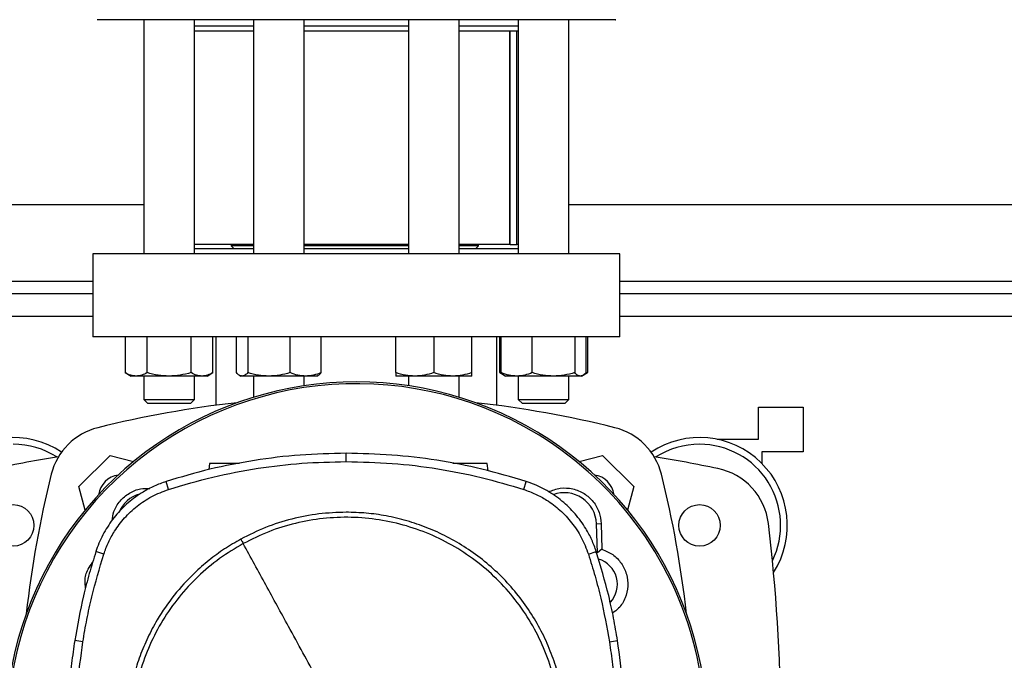
# Model space of a CAD drawing. Extents: x 0.4 to 10.6, y 0.4 to 8.1.
# Drawn here: x 6.6 to 7.1, y 6 to 6.3 of the extents above; entities that cross this region are included whole.
import ezdxf

# ---------------------------------------------------------------- set-up
doc = ezdxf.new("R2010")
doc.units = 0
doc.linetypes.add('SLD-SOLID', pattern=[0])
doc.layers.get('0').update_dxf_attribs({"linetype": 'CONTINUOUS'})
doc.styles.add('SLDTEXTSTYLE0', font='TXT', dxfattribs={"width": 0.75})
doc.dimstyles.new('SLDDIMSTYLE1', dxfattribs={"dimtxt": 0.125, "dimasz": 0.13, "dimexe": 0, "dimexo": 0.0625, "dimgap": 0.03125, "dimtad": 0, "dimtih": 1, "dimtoh": 1, "dimdec": 1, "dimlfac": 22, "dimrnd": 1e-09, "dimzin": 12, "dimtxsty": 'SLDTEXTSTYLE0', "dimsah": 1, "dimcen": 0.09, "dimazin": 3, "dimtfac": 1, "dimtdec": 1, "dimtofl": 0, "dimtmove": 0, "dimatfit": 3, "dimtolj": 1, "dimtzin": 12})

# ---------------------------------------------------------------- blocks, each defined once
blk = doc.blocks.new('_D_10')
at = {"color": 7, "linetype": 'SLD-SOLID'}
for p, q in [((6.315005124899307, 7.037527927678391), (6.315005124899307, 7.625642236681189)), ((9.248371454970352, 5.957292419530583), (9.248371454970352, 7.625642236681189)), ((6.315005124899307, 7.500642236681189), (7.518319041560445, 7.500642236681189)), ((9.248371454970352, 7.500642236681189), (7.841582940521635, 7.500642236681189))]:
    blk.add_line(p, q, dxfattribs=at)
for points in [[(6.315005124899307, 7.500642236681189), (6.445005124899307, 7.48064223668119), (6.445005124899307, 7.520642236681189)], [(9.248371454970352, 7.500642236681189), (9.118371454970351, 7.520642236681189), (9.118371454970351, 7.48064223668119)]]:
    blk.add_solid(points, dxfattribs=at)
at = {"color": 7, "linetype": 'SLD-SOLID', "insert": (7.518319041560444, 7.562556964919362), "char_height": 0.125, "attachment_point": 1, "style": 'SLDTEXTSTYLE0'}
blk.add_mtext('64.5', dxfattribs=at)

msp = doc.modelspace()

# ---------------------------------------------------------------- linework, layer by layer
at = {"color": 7, "linetype": 'SLD-SOLID'}
for p, q in [((6.643201440213982, 6.344664635996975), (6.643201440213982, 6.213356499546439)), ((6.67161071202765, 6.213356499546439), (6.67161071202765, 6.344664635996975)), ((6.704701103097962, 6.344664635996975), (6.704701103097962, 6.213356499546439)), ((6.733110161580761, 6.213356499546439), (6.733110161580761, 6.344664635996975)), ((6.791674605039312, 6.344664635996975), (6.791674605039312, 6.213356499546439)), ((6.820083663522112, 6.213356499546439), (6.820083663522112, 6.344664635996975)), ((6.853174161257858, 6.344664635996975), (6.853174161257858, 6.213356499546439)), ((6.881583219740657, 6.213356499546439), (6.881583219740657, 6.344664635996975)), ((6.704701103097962, 6.341085557342797), (6.67161071202765, 6.341085557342797)), ((6.704701103097962, 6.338244630161429), (6.67161071202765, 6.338244630161429)), ((6.791674605039312, 6.341085557342797), (6.733110161580761, 6.341085557342797)), ((6.791674605039312, 6.338244630161429), (6.733110161580761, 6.338244630161429)), ((6.853174161257858, 6.341085557342797), (6.820083663522112, 6.341085557342797)), ((6.853174161257858, 6.338244630161429), (6.820083663522112, 6.338244630161429)), ((6.848379123317212, 6.218702757786008), (6.848379123317212, 6.338244630161429)), ((6.848577734356174, 6.218702757786008), (6.848577734356174, 6.338244630161429)), ((6.852363823952277, 6.218702757786008), (6.852363823952277, 6.338244630161429)), ((6.422377964518951, 6.241094499114701), (6.643201440213982, 6.241094499114701)), ((6.881583219740657, 6.241094499114701), (7.537976063701178, 6.241094499114701)), ((6.704701103097962, 6.218702757786008), (6.67161071202765, 6.218702757786008)), ((6.704701103097962, 6.216197400061447), (6.67161071202765, 6.216197400061447)), ((6.692162794608238, 6.218702757786008), (6.692162794608238, 6.217897460422205)), ((6.692162794608238, 6.217897460422205), (6.693862828302637, 6.216197400061447)), ((6.704701103097962, 6.217897460422205), (6.692162794608238, 6.217897460422205)), ((6.791674605039312, 6.217897460422205), (6.733073042009569, 6.217897460422205)), ((6.791674605039312, 6.218702757786008), (6.733110161580761, 6.218702757786008)), ((6.791674605039312, 6.216197400061447), (6.733110161580761, 6.216197400061447)), ((6.848379123317212, 6.218702757786008), (6.820083663522112, 6.218702757786008)), ((6.830852712450473, 6.217897460422205), (6.820083663522112, 6.217897460422205)), ((6.853174161257858, 6.216197400061447), (6.820083663522112, 6.216197400061447)), ((6.829152678756073, 6.216197400061447), (6.830852712450473, 6.217897460422205)), ((6.830852712450473, 6.217897460422205), (6.830852712450473, 6.218702757786008)), ((6.848577734356174, 6.218702757786008), (6.848379123317212, 6.218702757786008)), ((6.848577734356174, 6.218702757786008), (6.852363823952277, 6.218702757786008)), ((6.853174161257858, 6.218702757786008), (6.852363823952277, 6.218702757786008)), ((6.614754622167385, 6.213356499546439), (6.614754622167385, 6.166828210378539)), ((6.910030144452689, 6.213356499546439), (6.614754622167385, 6.213356499546439)), ((6.910030144452689, 6.166828210378539), (6.910030144452689, 6.213356499546439)), ((6.614754622167385, 6.190987131292623), (6.417791564168105, 6.190987131292623)), ((7.509529138989146, 6.190987131292623), (6.910030144452689, 6.190987131292623)), ((6.910030144452689, 6.166828210378539), (6.614754622167385, 6.166828210378539)), ((6.632803053670365, 6.166828210378539), (6.632803053670365, 6.146822708150475)), ((6.645104564895591, 6.146822708150475), (6.645104564895591, 6.166828210378539)), ((6.669707587346043, 6.146822708150475), (6.669707587346043, 6.166828210378539)), ((6.682009098571268, 6.146822708150475), (6.682009098571268, 6.166828210378539)), ((6.683652172923667, 6.166828210378539), (6.683652172923667, 6.128529906137151)), ((6.695140893538318, 6.146822708150475), (6.695140893538318, 6.166828210378539)), ((6.70150860664462, 6.166828210378539), (6.70150860664462, 6.146822708150475)), ((6.725273452111097, 6.146822708150475), (6.725273452111097, 6.166828210378539)), ((6.742670371140405, 6.146822708150475), (6.742670371140405, 6.166828210378539)), ((6.784572287085896, 6.146822708150475), (6.784572287085896, 6.166828210378539)), ((6.805879134280712, 6.166828210378539), (6.805879134280712, 6.146822708150475)), ((6.827185981475528, 6.146822708150475), (6.827185981475528, 6.166828210378539)), ((6.841132593696407, 6.128529906137151), (6.841132593696407, 6.166828210378539)), ((6.842775668048806, 6.146822708150475), (6.842775668048806, 6.166828210378539)), ((6.843614058363649, 6.146822708150475), (6.843614058363649, 6.166828210378539)), ((6.861010977392955, 6.146822708150475), (6.861010977392955, 6.166828210378539)), ((6.884775609528565, 6.166828210378539), (6.884775609528565, 6.146822708150475)), ((6.891143322634865, 6.146822708150475), (6.891143322634865, 6.166828210378539)), ((6.891981712949709, 6.166828210378539), (6.891981712949709, 6.146822708150475)), ((6.632803053670365, 6.146822708150475), (6.636099228926, 6.144919663467942)), ((6.638953809282977, 6.144919663467942), (6.636099228926, 6.144919663467942)), ((6.657406076120816, 6.144919663467942), (6.638953809282977, 6.144919663467942)), ((6.643201440213982, 6.144919663467942), (6.643201440213982, 6.131766468748103)), ((6.675858342958655, 6.144919663467942), (6.657406076120816, 6.144919663467942)), ((6.67161071202765, 6.131766468748103), (6.67161071202765, 6.144919663467942)), ((6.678712923315633, 6.144919663467942), (6.675858342958655, 6.144919663467942)), ((6.678712923315633, 6.144919663467942), (6.682009098571268, 6.146822708150475)), ((6.696832820659699, 6.145361911692387), (6.69759889180998, 6.144919663467942)), ((6.698324856756904, 6.144919663467942), (6.69759889180998, 6.144919663467942)), ((6.713390922712424, 6.144919663467942), (6.698324856756904, 6.144919663467942)), ((6.704701103097962, 6.144919663467942), (6.704701103097962, 6.133037387399676)), ((6.733971804960317, 6.144919663467942), (6.713390922712424, 6.144919663467942)), ((6.733110161580761, 6.139494499473233), (6.733110161580761, 6.144919663467942)), ((6.740212372868744, 6.144919663467942), (6.733971804960317, 6.144919663467942)), ((6.740212372868744, 6.144919663467942), (6.740978444019024, 6.145361911692387)), ((6.795225710683304, 6.144919663467942), (6.784572287085896, 6.144919663467942)), ((6.791674605039312, 6.144919663467942), (6.791674605039312, 6.139494499473233)), ((6.81653255787812, 6.144919663467942), (6.795225710683304, 6.144919663467942)), ((6.827185981475528, 6.144919663467942), (6.81653255787812, 6.144919663467942)), ((6.820083663522112, 6.133037387399676), (6.820083663522112, 6.144919663467942)), ((6.842775668048806, 6.146822708150475), (6.845301825533086, 6.145364231665586)), ((6.844502688098122, 6.146036130570419), (6.842775668048806, 6.146822708150475)), ((6.845301825533086, 6.145364231665586), (6.846071843304441, 6.144919663467942)), ((6.852312517878302, 6.144919663467942), (6.846071843304441, 6.144919663467942)), ((6.872893293460759, 6.144919663467942), (6.852312517878302, 6.144919663467942)), ((6.853174161257858, 6.144919663467942), (6.853174161257858, 6.131766468748103)), ((6.887959466081715, 6.144919663467942), (6.872893293460759, 6.144919663467942)), ((6.881583219740657, 6.131766468748103), (6.881583219740657, 6.144919663467942)), ((6.888685537694074, 6.144919663467942), (6.887959466081715, 6.144919663467942)), ((6.888685537694074, 6.144919663467942), (6.889455555465429, 6.145364231665586)), ((6.889518594737194, 6.145400617911915), (6.891981712949709, 6.146822708150475)), ((6.891981712949709, 6.146822708150475), (6.890243706360643, 6.146026397349524)), ((6.643201440213982, 6.131766468748103), (6.645474267291423, 6.129493748336097)), ((6.643201440213982, 6.131766468748103), (6.67161071202765, 6.131766468748103)), ((6.66933788495021, 6.129493748336097), (6.645474267291423, 6.129493748336097)), ((6.66933788495021, 6.129493748336097), (6.67161071202765, 6.131766468748103)), ((6.853174161257858, 6.131766468748103), (6.855446881669864, 6.129493748336097)), ((6.853174161257858, 6.131766468748103), (6.881583219740657, 6.131766468748103)), ((6.879310499328651, 6.129493748336097), (6.855446881669864, 6.129493748336097)), ((6.879310499328651, 6.129493748336097), (6.881583219740657, 6.131766468748103)), ((6.987875538509387, 6.127458131851713), (7.012929222420425, 6.127458131851713)), ((6.987875538509387, 6.109562645248568), (6.987875538509387, 6.127458131851713)), ((7.012929222420425, 6.127458131851713), (7.012929222420425, 6.102404447940674)), ((6.964611380592258, 6.109562645248568), (6.987875538509387, 6.109562645248568)), ((6.964611380592258, 6.109463126398218), (6.964611380592258, 6.109562645248568)), ((6.606838766945354, 6.082943832751361), (6.624372644392505, 6.100477763531229)), ((6.624372644392505, 6.100477763531229), (6.63749782610262, 6.096960870825341)), ((6.756656342906599, 6.096967964076732), (6.756656342906599, 6.101613350412832)), ((6.88728683385202, 6.096960870825341), (6.900412122227569, 6.100477763531229)), ((6.900412122227569, 6.100477763531229), (6.91794599967472, 6.082943832751361)), ((6.989665064503296, 6.102404447940674), (6.989665064503296, 6.095945469222014)), ((7.012929222420425, 6.102404447940674), (6.989665064503296, 6.102404447940674)), ((6.680148213401706, 6.095941242604173), (6.679663312336658, 6.09249082913031)), ((6.836213183859182, 6.091766570830337), (6.835626417304227, 6.095941242604173)), ((6.610356379642925, 6.069816144403537), (6.606838766945354, 6.082943832751361)), ((6.657125332697322, 6.08137567753349), (6.655702842463384, 6.085797879781166)), ((6.856187246450441, 6.08137567753349), (6.857609843349812, 6.085797879781166)), ((6.91794599967472, 6.082943832751361), (6.914428493642583, 6.069816144403537)), ((6.896965548709347, 6.062127646555054), (6.89962002471128, 6.062227085406327)), ((6.897575141667277, 6.04585457454297), (6.896965548709347, 6.062127646555054)), ((6.89962002471128, 6.062227085406327), (6.900019913425065, 6.047820818495418)), ((6.620820898755908, 6.045102149901711), (6.616400043159342, 6.0465284734247)), ((6.892491680391855, 6.045102149901711), (6.89691274931929, 6.0465284734247)), ((6.900019913425065, 6.047820818495418), (6.897575141667277, 6.04585457454297)), ((6.609087274303738, 5.995895391675714), (6.604498313982466, 5.996617549999946)), ((6.904225411509459, 5.995895391675714), (6.90881437183073, 5.996617549999946))]:
    msp.add_line(p, q, dxfattribs=at)
at = {"color": 8, "linetype": 'SLD-SOLID'}
for p, q in [((6.404482491248985, 6.198145315267338), (6.614754622167385, 6.198145315267338)), ((6.910030144452689, 6.198145315267338), (7.509529138989146, 6.198145315267338)), ((6.614754622167385, 6.178370797037593), (6.417521913949794, 6.178370797037593)), ((7.509529138989146, 6.178370797037593), (6.910030144452689, 6.178370797037593))]:
    msp.add_line(p, q, dxfattribs=at)
at = {"color": 7, "linetype": 'SLD-SOLID'}
for centre in [(6.570015862193358, 6.061244821020196), (6.954768904426714, 6.061244821020196)]:
    msp.add_circle(centre, 0.01163206871868283, dxfattribs=at)
for centre, radius, start, end in [((6.762392383310037, 5.944939167421972), 0.1967465998559055, 0, 210.282608136318), ((6.762392383310037, 5.944939167421972), 0.1957173058042196, 61.35211024345872, 210.4587229749766), ((6.762392383310041, 5.53401209543175), 0.599709461451009, 96.39875385422822, 103.985869763348), ((6.762392383310041, 5.53401209543175), 0.5997094614510085, 76.01413023665297, 83.60124614577236), ((6.62610310165695, 6.081213415486452), 0.03579098067286943, 103.9858697633473, 166.0141302366541), ((6.762392383310037, 5.944939167421972), 0.1957173058042196, 329.5412770250255, 61.35211024345872), ((6.898681664963123, 6.081213415486454), 0.03579098067287008, 13.98586976334872, 76.01413023665438), ((6.570015862193358, 6.061244821020196), 0.04921259842519727, 56.50704638453544, 212.4702474963563), ((6.954768904426714, 6.061244821020196), 0.04921259842519707, 327.5297525036476, 123.4929536154666), ((6.570015862193358, 6.061244821020196), 0.04545454545454586, 57.4515545636833, 90), ((6.954768904426714, 6.061244821020196), 0.04545454545454586, 90, 122.5484454363158), ((6.954768904426714, 6.061244821020196), 0.045454545454546, 334.1139348301102, 90), ((6.762392383310036, 5.101599151728857), 1.011989978525413, 99.49384269038006, 101.5495879447768), ((6.762392383310036, 5.101599151728857), 1.011989978525412, 78.45041205522318, 80.50615730962194), ((7.173304421711655, 5.94492413383337), 0.5997094614510095, 166.014130236653, 173.6049564024115), ((6.6307905485867, 6.076525968556697), 0.01306370794560633, 98.41975942846389, 171.5867861518524), ((6.893994218033375, 6.076525968556704), 0.01306370794559813, 8.413213848164867, 81.58024057152328), ((6.351480344908421, 5.944924133833363), 0.5997094614510092, 6.395043597590568, 13.98586976334808), ((6.957843000790645, 6.058031867362715), 0.0357909806728699, 6.849048752954225, 78.45041205522296), ((6.645880470498925, 6.06145108023217), 0.01807395834757891, 106.2211457647754, 156.9702090718937), ((6.878904296120972, 6.06145108023217), 0.01807395834756921, 2.145270828396733, 110.1649561357873), ((6.016150436280688, 5.944924133833367), 0.9842519685039386, 353.8525949066432, 6.849048752954912), ((6.893924237282747, 6.028153197486464), 0.01807395834755967, 78.34608887035327, 81.86990830395597), ((6.893924237282747, 6.028153197486464), 0.01478608802895151, 317.1948803466464, 73.1427645611718)]:
    msp.add_arc(centre, radius, start, end, dxfattribs=at)
for points, knots in [([(6.896774830912535, 6.344664635996975), (6.894969574782558, 6.344664635996975), (6.891358994789274, 6.344664635996975), (6.884453719345133, 6.344664635996975), (6.876380814719713, 6.344664635996975), (6.866952133152304, 6.344664635996975), (6.856297816750328, 6.344664635996975), (6.844510476852278, 6.344664635996975), (6.831735907010535, 6.344664635996975), (6.818154833525198, 6.344664635996975), (6.803978500140219, 6.344664635996975), (6.789436779689279, 6.344664635996975), (6.774766248093504, 6.344664635996975), (6.760197836743695, 6.344664635996975), (6.745945468840707, 6.344664635996975), (6.732270046787497, 6.344664635996975), (6.719178999720088, 6.344664635996975), (6.706652302412827, 6.344664635996975), (6.694589001112364, 6.344664635996976), (6.682916779398437, 6.344664635996975), (6.671667169377501, 6.344664635996975), (6.660934987813534, 6.344664635996975), (6.650987967291507, 6.344664635996975), (6.642027773432349, 6.344664635996976), (6.634236920104857, 6.344664635996975), (6.627771857606632, 6.344664635996975), (6.622732739101029, 6.344664635996975), (6.619241459113131, 6.344664635996975), (6.617230766906826, 6.344664635996975), (6.617095732325483, 6.344664635996975), (6.6170344891635, 6.344664635996975)], [0, 0, 0, 0, 0.03328429644205853, 0.06656984171309842, 0.1014108205294009, 0.13713609064521, 0.1736019301070759, 0.2106434707778378, 0.2480788985749814, 0.2857148217314748, 0.3233504947731158, 0.3607861091495129, 0.3978277396859698, 0.4342937502070524, 0.4700190541544269, 0.5048595234325068, 0.5381436829929233, 0.5714298567203749, 0.6047132507617938, 0.6379997130355894, 0.6728405749715989, 0.7085658829952143, 0.7450313972721241, 0.7820730590743454, 0.8195085535482889, 0.8571444135997784, 0.8947802347100788, 0.9322157695186251, 0.9692573519608109, 1, 1, 1, 1]), ([(6.907750277456572, 6.344664635996975), (6.907781141215064, 6.344664635996975), (6.908004665884838, 6.344664635996975), (6.907066557713998, 6.344664635996975), (6.904916720591376, 6.344664635996975), (6.901539513301159, 6.344664635996975), (6.89836307773501, 6.344664635996975), (6.896774830912535, 6.344664635996975)], [0, 0, 0, 0, 0.04006110127568747, 0.2901346067714841, 0.5340175562846936, 0.7670045180679478, 1, 1, 1, 1]), ([(6.638953809282977, 6.144919663467942), (6.637923178776829, 6.14501555591638), (6.635839038680205, 6.145209469540672), (6.633822427929243, 6.146281040814526), (6.632803053670365, 6.146822708150475)], [0, 0, 0, 0, 0.494511145301157, 1, 1, 1, 1]), ([(6.645104564895591, 6.146822708150475), (6.644105616838522, 6.14629080981991), (6.642089416681534, 6.14521726701656), (6.640005318566977, 6.14501946323703), (6.638953809282977, 6.144919663467942)], [0, 0, 0, 0, 0.4954607575074299, 1, 1, 1, 1]), ([(6.657406076120816, 6.144919663467942), (6.655344814229854, 6.145015556183554), (6.651176528484256, 6.145209470523767), (6.647143312454008, 6.146281040825799), (6.645104564895591, 6.146822708150475)], [0, 0, 0, 0, 0.4945106973869194, 1, 1, 1, 1]), ([(6.669707587346043, 6.146822708150475), (6.667709783763242, 6.146290809657274), (6.66367751684105, 6.145217252317323), (6.659509188618052, 6.145019459169773), (6.657406076120816, 6.144919663467942)], [0, 0, 0, 0, 0.495454200168117, 1, 1, 1, 1]), ([(6.675858342958655, 6.144919663467942), (6.674827712014921, 6.145015556182492), (6.672743569153162, 6.145209470519857), (6.670726961127159, 6.146281040825754), (6.669707587346043, 6.146822708150475)], [0, 0, 0, 0, 0.4945106991680888, 1, 1, 1, 1]), ([(6.682009098571268, 6.146822708150475), (6.681010151922545, 6.146290809853865), (6.678993960178036, 6.145217270084838), (6.676909853639974, 6.145019464086004), (6.675858342958655, 6.144919663467942)], [0, 0, 0, 0, 0.4954621262798471, 1, 1, 1, 1]), ([(6.698324856756904, 6.144919663467942), (6.697791397861479, 6.145015558080776), (6.6967126298399, 6.145209477504848), (6.695668628412464, 6.146281040905861), (6.695140893538318, 6.146822708150475)], [0, 0, 0, 0, 0.4945075166787958, 0.9999999999999999, 0.9999999999999999, 0.9999999999999999, 0.9999999999999999]), ([(6.70150860664462, 6.146822708150475), (6.700991519895878, 6.146290809804894), (6.699947870378392, 6.14521726565961), (6.698869126187054, 6.145019462861567), (6.698324856756904, 6.144919663467942)], [0, 0, 0, 0, 0.4954601521668777, 1, 1, 1, 1]), ([(6.713390922712424, 6.144919663467942), (6.71139993933502, 6.145015561055817), (6.707373704359171, 6.145209488452087), (6.703477917201076, 6.146281041031437), (6.70150860664462, 6.146822708150475)], [0, 0, 0, 0, 0.4945025288756079, 1, 1, 1, 1]), ([(6.725273452111097, 6.146822708150475), (6.723343676579096, 6.146290809738705), (6.719448739888175, 6.145217259677837), (6.715422388282908, 6.145019461206429), (6.713390922712424, 6.144919663467942)], [0, 0, 0, 0, 0.4954574836864726, 1, 1, 1, 1]), ([(6.733971804960317, 6.144919663467942), (6.732514294212174, 6.145015556239029), (6.729566914044345, 6.145209470727891), (6.726715042788558, 6.146281040828139), (6.725273452111097, 6.146822708150475)], [0, 0, 0, 0, 0.4945106043846837, 1, 1, 1, 1]), ([(6.742670371140405, 6.146822708150475), (6.741257669851949, 6.146290809796192), (6.738406376397775, 6.145217264873254), (6.735458916807462, 6.145019462643986), (6.733971804960317, 6.144919663467942)], [0, 0, 0, 0, 0.4954598013710104, 0.9999999999999999, 0.9999999999999999, 0.9999999999999999, 0.9999999999999999]), ([(6.740964577512544, 6.145386044746933), (6.741002504704495, 6.145397341591654), (6.741582601533036, 6.145570126959042), (6.742144867019016, 6.146217583155245), (6.742670371140405, 6.146822708150475)], [0, 0, 0, 0, 0.06538079521323956, 1, 1, 1, 1]), ([(6.795225710683304, 6.144919663467942), (6.793440625401358, 6.145015558359143), (6.789830797630477, 6.145209478529145), (6.786337914754777, 6.146281040917609), (6.784572287085896, 6.146822708150475)], [0, 0, 0, 0, 0.4945070499889025, 1, 1, 1, 1]), ([(6.784572287085896, 6.146822708150475), (6.784572287085896, 6.146290809735667), (6.784572287085896, 6.145217259403256), (6.784572287085896, 6.145019461130453), (6.784572287085896, 6.144919663467942)], [0, 0, 0, 0, 0.4954573611955367, 1, 1, 1, 1]), ([(6.805879134280712, 6.146822708150475), (6.804148994246734, 6.146290809651093), (6.800656964299752, 6.145217251758601), (6.797047069062724, 6.145019459015175), (6.795225710683304, 6.144919663467942)], [0, 0, 0, 0, 0.4954539509240367, 1, 1, 1, 1]), ([(6.81653255787812, 6.144919663467942), (6.814747432048474, 6.145015554005792), (6.811137575558734, 6.145209462510512), (6.807644721759533, 6.146281040733918), (6.805879134280712, 6.146822708150475)], [0, 0, 0, 0, 0.494514348346323, 1, 1, 1, 1]), ([(6.827185981475528, 6.146822708150475), (6.825455801430364, 6.146290809832033), (6.821963742145325, 6.145217268112024), (6.818353875497834, 6.145019463540137), (6.81653255787812, 6.144919663467942)], [0, 0, 0, 0, 0.4954612461983958, 1, 1, 1, 1]), ([(6.827185981475528, 6.144919663467942), (6.827185981475528, 6.145015556825701), (6.827185981475528, 6.145209472886621), (6.827185981475528, 6.146281040852895), (6.827185981475528, 6.146822708150475)], [0, 0, 0, 0, 0.4945096208298427, 1, 1, 1, 1]), ([(6.852312517878302, 6.144919663467942), (6.850854968063381, 6.14501555396867), (6.847907531580778, 6.145209462373916), (6.84505564561966, 6.146281040732352), (6.843614058363649, 6.146822708150475)], [0, 0, 0, 0, 0.4945144105814349, 1, 1, 1, 1]), ([(6.843614058363649, 6.146822708150475), (6.844128829854952, 6.146229955549908), (6.844690660445545, 6.145583015015561), (6.845271026984721, 6.145409621471128), (6.84531963866064, 6.145395097975682)], [0, 0, 0, 0, 0.9162396991603917, 0.9999999999999999, 0.9999999999999999, 0.9999999999999999, 0.9999999999999999]), ([(6.861010977392955, 6.146822708150475), (6.859598317228032, 6.146290809740971), (6.856747093962605, 6.145217259882569), (6.853799635645267, 6.145019461263078), (6.852312517878302, 6.144919663467942)], [0, 0, 0, 0, 0.49545757501754, 1, 1, 1, 1]), ([(6.872893293460759, 6.144919663467942), (6.870902272561257, 6.145015556200392), (6.866876027985205, 6.145209470585721), (6.862980251062644, 6.146281040826509), (6.861010977392955, 6.146822708150475)], [0, 0, 0, 0, 0.4945106691595805, 0.9999999999999999, 0.9999999999999999, 0.9999999999999999, 0.9999999999999999]), ([(6.884775609528564, 6.146822708150475), (6.882845869742269, 6.146290809739104), (6.878951005324609, 6.145217259713879), (6.874924723672279, 6.145019461216402), (6.872893293460759, 6.144919663467942)], [0, 0, 0, 0, 0.4954574997647322, 1, 1, 1, 1]), ([(6.887959466081715, 6.144919663467942), (6.887425999127799, 6.145015557444517), (6.886347217137261, 6.145209475163637), (6.885303300452418, 6.14628104087901), (6.884775609528565, 6.146822708150475)], [0, 0, 0, 0, 0.4945085833797149, 1, 1, 1, 1]), ([(6.891143322634865, 6.146822708150475), (6.890626243683624, 6.146290809765212), (6.889582606534234, 6.145217262073458), (6.888503779191137, 6.145019461869293), (6.887959466081715, 6.144919663467942)], [0, 0, 0, 0, 0.4954585523758833, 1, 1, 1, 1]), ([(6.756656342906599, 6.101613350412832), (6.748054310999925, 6.101424279815744), (6.730850323293835, 6.101046140294384), (6.705339894557877, 6.097900467966749), (6.680173425808762, 6.093074362741802), (6.663875984950611, 6.088228215470502), (6.655702842463382, 6.085797879781166)], [0, 0, 0, 0, 0.2515015159921057, 0.5030008068018127, 0.7507556396491277, 0.9999999999999999, 0.9999999999999999, 0.9999999999999999, 0.9999999999999999]), ([(6.857609843349812, 6.085797879781166), (6.849362124629451, 6.088248491157291), (6.832866730368428, 6.093149701079731), (6.807616532017446, 6.097956300546117), (6.782179847399984, 6.101057652238583), (6.765181174286342, 6.101427747638937), (6.756656342906599, 6.101613350412832)], [0, 0, 0, 0, 0.2515009691518599, 0.5030006216077613, 0.7507549049089669, 0.9999999999999999, 0.9999999999999999, 0.9999999999999999, 0.9999999999999999]), ([(6.657125332697322, 6.08137567753349), (6.665374109239998, 6.083823725820298), (6.681871694873643, 6.088719832053502), (6.706896270574108, 6.09343764602622), (6.731857970011733, 6.096436231419056), (6.748374170025101, 6.096790375739938), (6.756656342906599, 6.096967964076732)], [0, 0, 0, 0, 0.2551005287927657, 0.5102020641694108, 0.7543871363711533, 1, 1, 1, 1]), ([(6.696863326973954, 6.095941242604173), (6.696162797063935, 6.095941242604173), (6.694711309736371, 6.095941242604173), (6.69235365814192, 6.095941242604173), (6.689953687899328, 6.095941242604173), (6.68764423205061, 6.095941242604173), (6.685516042520572, 6.095941242604173), (6.683039186396037, 6.095941242604173), (6.68068401521047, 6.095941242604173), (6.680327805876974, 6.095941242604173), (6.680148213401706, 6.095941242604173)], [0, 0, 0, 0, 0.09165619281586332, 0.1899102386101275, 0.2881642844043916, 0.3869231060361901, 0.4866075395778622, 0.5874839165848927, 0.7920189687838941, 1, 1, 1, 1]), ([(6.756656342906599, 6.096967964076732), (6.765258582018096, 6.096776167048133), (6.782463076585749, 6.096392572626512), (6.807731503987857, 6.093231654924096), (6.832414302992257, 6.088453003976086), (6.848247532127766, 6.083739370957544), (6.856187246450441, 6.08137567753349)], [0, 0, 0, 0, 0.2551008875871625, 0.5102022598779762, 0.7543865436937744, 1, 1, 1, 1]), ([(6.835626417304227, 6.095941242604173), (6.835446825958472, 6.095941242604173), (6.835090618865291, 6.095941242604173), (6.832735433877519, 6.095941242604173), (6.830258629202124, 6.095941242604173), (6.828130387870046, 6.095941242604173), (6.825821375380918, 6.095941242604173), (6.823419662552856, 6.095941242604173), (6.821010244043868, 6.095941242604173), (6.818724553452574, 6.095941242604173), (6.817154484991344, 6.095941242604173), (6.816467353582417, 6.095941242604173), (6.816384186258789, 6.095941242604173)], [0, 0, 0, 0, 0.1856121000110157, 0.3681488455138886, 0.458175691079062, 0.5471353969445664, 0.6352724360317729, 0.7229628736300604, 0.8106494269076153, 0.8987864659948217, 0.9877495648884552, 1, 1, 1, 1]), ([(6.655702842463384, 6.085797879781166), (6.653475904860368, 6.084996725393995), (6.649022040927283, 6.083394420675163), (6.641815476933538, 6.079536780497095), (6.634338012359984, 6.074105087381744), (6.627124108159029, 6.066737502804038), (6.621287865305677, 6.058247980425629), (6.618003393560547, 6.051296153439065), (6.616656696723299, 6.047291651621165), (6.616400043159342, 6.0465284734247)], [0, 0, 0, 0, 0.1230522847371224, 0.2461039465732063, 0.4241012275588448, 0.6020963636751441, 0.7800924661657738, 0.958090009021662, 1, 1, 1, 1]), ([(6.89691274931929, 6.0465284734247), (6.896109693895316, 6.048754709396759), (6.894503581387483, 6.053207185942424), (6.890639721883268, 6.060410366130379), (6.885201728440133, 6.067883269221475), (6.877827970344687, 6.075090902299849), (6.869333550403367, 6.080920085253509), (6.862378822054082, 6.08419837101009), (6.858373253157679, 6.085541833201945), (6.857609843349812, 6.085797879781166)], [0, 0, 0, 0, 0.1230514093066259, 0.2461030729560023, 0.4240989826489981, 0.6020963641104612, 0.780093342851332, 0.9580886253053217, 1, 1, 1, 1]), ([(6.620820898755908, 6.045102149901711), (6.621623773774649, 6.047312655556137), (6.623242480645875, 6.051769340106251), (6.627074684237326, 6.058652988811649), (6.632332866179164, 6.065638442318138), (6.639384194515372, 6.072223425822719), (6.647667808147982, 6.077776952518307), (6.653939272272967, 6.080163335414874), (6.657125332697322, 6.08137567753349)], [0, 0, 0, 0, 0.1323584788553242, 0.2668529648905387, 0.4423274273838495, 0.6228917145519972, 0.8084195715678039, 0.9999999999999999, 0.9999999999999999, 0.9999999999999999, 0.9999999999999999]), ([(6.625483031565218, 6.063840533434305), (6.625714300744681, 6.065565581631954), (6.626250265034427, 6.069563365660834), (6.629691408245528, 6.075087179058925), (6.634925703352139, 6.079549883017659), (6.640897044973925, 6.082069182665777), (6.644907190338357, 6.081984174373384), (6.646650573702631, 6.081947217597678)], [0, 0, 0, 0, 0.1684613536713101, 0.3904077057720594, 0.6108543001400457, 0.8308215593798868, 1, 1, 1, 1]), ([(6.856187246450441, 6.08137567753349), (6.858398432326895, 6.080574710394985), (6.862856504963523, 6.078959844037059), (6.869743483318745, 6.075133611177256), (6.87673331667412, 6.069881227662574), (6.883324408456866, 6.062835592421302), (6.888884866872587, 6.054556601652137), (6.891276613411208, 6.048287175154802), (6.892491680391855, 6.045102149901711)], [0, 0, 0, 0, 0.1323577694032158, 0.2668525320754411, 0.4423269732888295, 0.6228914598187568, 0.8084194424889739, 1, 1, 1, 1]), ([(6.870089272519715, 6.080064772677176), (6.872267895603614, 6.080885722054523), (6.876625787366773, 6.08252786408265), (6.88374239062541, 6.082031955568832), (6.890238813835819, 6.079370401671258), (6.895414212116516, 6.07470802601374), (6.898843063746064, 6.068756625981162), (6.899365874257285, 6.064362952941204), (6.89962002471128, 6.062227085406327)], [0, 0, 0, 0, 0.1708467162009711, 0.3417440597217775, 0.5103714031308717, 0.6771368880450279, 0.8430486673080224, 1, 1, 1, 1]), ([(6.756656342906599, 6.068575758732578), (6.751545857321245, 6.068393427425327), (6.741284743541563, 6.068027332607514), (6.726128778314729, 6.065018720313458), (6.711385790542482, 6.060392857035535), (6.70220529181271, 6.055794694246059), (6.697633024749006, 6.053504619502331)], [0, 0, 0, 0, 0.2490218626832641, 0.4999997796580322, 0.750979265222158, 1, 1, 1, 1]), ([(6.879768947365952, 5.945463136200516), (6.879670309581602, 5.949217707293634), (6.879473029805173, 5.956727009643811), (6.877837625067179, 5.968119314772288), (6.875167024859226, 5.979536491442781), (6.871259965045651, 5.990977323268979), (6.866172129752124, 6.002162121988542), (6.859856701675455, 6.012986488819113), (6.852390755566444, 6.023216154798733), (6.843865489720347, 6.032672326287485), (6.8344093111789, 6.041197576896031), (6.824179670560717, 6.04866352825219), (6.813355316901301, 6.054978933316673), (6.802170810815277, 6.060066664114532), (6.790729973549343, 6.063973768760207), (6.779312926975591, 6.066644359428731), (6.76792033368272, 6.068279847750995), (6.760411054467337, 6.068477120478555), (6.756656342906599, 6.068575758732578)], [0, 0, 0, 0, 0.05824723725329121, 0.116496959239646, 0.1782401558411225, 0.2399881615964278, 0.3038030389557423, 0.3686255924982337, 0.4341376868369638, 0.5000001572518322, 0.5658625327749536, 0.6313745714003459, 0.6961970008209984, 0.7600117055387912, 0.8217552140771772, 0.8835034191118855, 0.9417505932991551, 1, 1, 1, 1]), ([(6.814322450076141, 5.839906060344447), (6.818833039730187, 5.842596482473133), (6.827854220054621, 5.847977327336719), (6.839903270994086, 5.858200745525152), (6.850598834565194, 5.869787478242239), (6.859668020091801, 5.882703767942354), (6.866980028538863, 5.896684405557404), (6.872402430529666, 5.911502404652662), (6.875845285258144, 5.926900633443765), (6.877248330651655, 5.942616769923329), (6.876588078140781, 5.958381532223183), (6.873876008017922, 5.973925310566059), (6.869158194870021, 5.988982083592067), (6.862515259466957, 6.003294135073655), (6.854061242682656, 6.016616792107041), (6.843940388380282, 6.02872184672643), (6.832326167734749, 6.039402372999508), (6.81941733142245, 6.048475724519681), (6.80543457880187, 6.055786517406772), (6.790617272617254, 6.061209278413013), (6.775218614067758, 6.064652490003326), (6.759503608687664, 6.066053604951572), (6.74373483829751, 6.065400733542279), (6.728206044147271, 6.06266108788714), (6.713093195676384, 6.058045951351068), (6.703691196548975, 6.05336211415962), (6.698990235737056, 6.051020214869052)], [0, 0, 0, 0, 0.04166667814540204, 0.08333336567928178, 0.1250002077845235, 0.1666667720908108, 0.2083334056190899, 0.249999938894999, 0.2916665647891533, 0.3333331768331262, 0.3749999513380879, 0.4166667181418439, 0.4583333470859014, 0.4999999650467807, 0.5416666512159624, 0.5833332981161886, 0.6249999765060328, 0.6666667075396737, 0.7083334164361789, 0.7499999351848153, 0.7916664767528494, 0.8333329382258606, 0.8749999078668321, 0.916666367681894, 0.9583335273133347, 1, 1, 1, 1]), ([(6.697633024749006, 6.053504619502331), (6.694563621596024, 6.051726905508655), (6.688381362239872, 6.04814631070823), (6.679684644554248, 6.04173753138092), (6.670029253112545, 6.033316614769922), (6.660005433768714, 6.022334477215058), (6.651504425063464, 6.010012641673455), (6.64534143225745, 5.998448938326303), (6.640989272013237, 5.988128867150441), (6.637094393649658, 5.975821129060104), (6.634146885736275, 5.961567450263551), (6.633742973295547, 5.950782799618925), (6.633543738447244, 5.945463136200516)], [0, 0, 0, 0, 0.08071326001179306, 0.162569164753993, 0.2454940509838177, 0.3721516866677509, 0.4999940908642611, 0.5852419437513336, 0.670141287896894, 0.7546046135881317, 0.8789556654955715, 1, 1, 1, 1]), ([(6.698990235737056, 6.051020214869052), (6.694479601478617, 6.048329804843681), (6.685458379999436, 6.042949012849013), (6.673409417265418, 6.03272548145152), (6.662713845137731, 6.021138801217016), (6.653644657684609, 6.008222504166415), (6.646332698102382, 5.994241840957517), (6.640910073012032, 5.979423909852426), (6.637467477724082, 5.964025612406558), (6.636064222553833, 5.948309517304069), (6.63672442110889, 5.932544707015744), (6.639436920145084, 5.917001030391915), (6.644154301146981, 5.901944140694718), (6.650797348920867, 5.887632145834197), (6.659251320907878, 5.874309437882972), (6.669372302780504, 5.862204453084543), (6.680986501839666, 5.851523926845813), (6.69389526234454, 5.842450514100864), (6.707878000230154, 5.835139751012198), (6.722695310791226, 5.8297170105217), (6.738093997211118, 5.826273765182576), (6.753809007668292, 5.824872665303245), (6.769577808160493, 5.825525553201851), (6.785106580584545, 5.828265144454903), (6.800219437897959, 5.832880362973192), (6.809621451798311, 5.837564164100898), (6.814322450076141, 5.839906060344447)], [0, 0, 0, 0, 0.04166690661485314, 0.0833333787198161, 0.1250001977888958, 0.1666667664983345, 0.2083333821630865, 0.2499999941932021, 0.2916665570300793, 0.3333331825053725, 0.374999946418259, 0.4166668024670859, 0.4583332524508257, 0.4999998683778952, 0.5416665445062544, 0.5833333625550645, 0.6250000309040882, 0.6666665207949255, 0.7083332196506028, 0.7499997162227773, 0.7916662554540133, 0.8333329882450692, 0.8749996656146055, 0.9166663936625815, 0.9583332736975715, 1, 1, 1, 1]), ([(6.697633024749006, 6.053504619502331), (6.697886707045715, 6.053040302825387), (6.698339911055184, 6.052210800008735), (6.698791447961489, 6.051384146575995), (6.698990235737056, 6.051020214869052)], [0, 0, 0, 0, 0.5597529841054387, 1, 1, 1, 1]), ([(6.756656342906599, 5.945463136200516), (6.751268028462825, 5.955326408831789), (6.740489548335115, 5.975056342776753), (6.725483470300089, 6.002524743059834), (6.711644659341913, 6.027856248376059), (6.703209786049484, 6.043296313322474), (6.698990235737056, 6.051020214869052)], [0, 0, 0, 0, 0.2797751572737043, 0.5596464357022997, 0.7797128711488912, 1, 1, 1, 1]), ([(6.616400043159342, 6.0465284734247), (6.61513265870998, 6.042434550875592), (6.612597896537266, 6.034246727503827), (6.608288247228971, 6.017669309874996), (6.606013459652681, 6.005033656762376), (6.604498313982466, 5.996617549999946)], [0, 0, 0, 0, 0.2503419284228586, 0.5006825282810298, 1, 1, 1, 1]), ([(6.609087274303738, 5.995895391675714), (6.609804395482349, 6.000120593783648), (6.611238639810498, 6.008571009612025), (6.614836343001998, 6.025070358054267), (6.61844224989753, 6.037140222439001), (6.620820898755908, 6.045102149901711)], [0, 0, 0, 0, 0.2539237823973006, 0.5078482626764852, 0.9999999999999999, 0.9999999999999999, 0.9999999999999999, 0.9999999999999999]), ([(6.892491680391855, 6.045102149901711), (6.893758357222086, 6.041007979568421), (6.896291708379803, 6.032819646991244), (6.900526763480068, 6.016472272202729), (6.902755329281422, 6.004073976426364), (6.904225411509459, 5.995895391675714)], [0, 0, 0, 0, 0.2539243903527758, 0.5078482789929163, 1, 1, 1, 1]), ([(6.90881437183073, 5.996617549999946), (6.908097879040432, 6.000842828896473), (6.906664894598565, 6.009293379974237), (6.903030427660971, 6.026031778203678), (6.899358484266736, 6.038334272780366), (6.89691274931929, 6.0465284734247)], [0, 0, 0, 0, 0.2503413425194885, 0.5006822871682562, 1, 1, 1, 1]), ([(6.900019913425065, 6.047820818495418), (6.902129341111549, 6.046959050171858), (6.906348763036323, 6.045235282070296), (6.911169524650091, 6.040180832987222), (6.914134208216478, 6.033980710092156), (6.914895116651079, 6.02711606484352), (6.913326557961806, 6.02046063723209), (6.910240963803642, 6.015092969587959), (6.907178756807282, 6.01290948968564), (6.905964804749173, 6.012043891793529)], [0, 0, 0, 0, 0.1501542249061676, 0.3003487783563629, 0.4496343828107212, 0.5987362813566652, 0.7487182609956257, 0.9003842703670524, 1, 1, 1, 1]), ([(6.610637976389896, 6.026289907222343), (6.610470504036075, 6.027532528734372), (6.609999317085574, 6.03102867020203), (6.611375125455891, 6.03616948510205), (6.613655972973714, 6.039228476221654), (6.614570730958378, 6.040455316915655)], [0, 0, 0, 0, 0.2482691445176561, 0.6985104015072507, 1, 1, 1, 1]), ([(6.604498313982466, 5.996617549999946), (6.603882366621567, 5.992376396700974), (6.602650473184704, 5.983894098950545), (6.600968680997887, 5.966848263525471), (6.600684593017418, 5.954012510010487), (6.600495373558108, 5.945463136200516)], [0, 0, 0, 0, 0.2503418442838639, 0.5006831663268695, 0.9999999999999999, 0.9999999999999999, 0.9999999999999999, 0.9999999999999999]), ([(6.605140653228776, 5.945463136200516), (6.605192757148729, 5.949748497905837), (6.605296964968861, 5.958319219689928), (6.606287307568093, 5.975177202628253), (6.60797439102131, 5.987660677334442), (6.609087274303738, 5.995895391675714)], [0, 0, 0, 0, 0.2539267198927012, 0.507853343404977, 1, 1, 1, 1]), ([(6.904225411509459, 5.995895391675714), (6.90484062157985, 5.991654098344428), (6.906071041608942, 5.98317151245186), (6.907715043126591, 5.966364675066419), (6.907990331919247, 5.953770724287774), (6.908171925918986, 5.945463136200516)], [0, 0, 0, 0, 0.2539267579112635, 0.5078534697222677, 0.9999999999999999, 0.9999999999999999, 0.9999999999999999, 0.9999999999999999]), ([(6.912817312255088, 5.945463136200516), (6.912765968234332, 5.949748469748394), (6.912663280199189, 5.958319136312559), (6.911673403143047, 5.975419104484318), (6.909957358864102, 5.988142809535364), (6.90881437183073, 5.996617549999946)], [0, 0, 0, 0, 0.2503415828116162, 0.5006831345686983, 1, 1, 1, 1])]:
    msp.add_open_spline(points, degree=3, knots=knots, dxfattribs=at)

# ---------------------------------------------------------------- dimensions: what is measured, and where the dimension line sits
dim = msp.add_linear_dim(base=(6.315005124899307, 7.50064223668119), p1=(9.248371454970352, 5.907292419530583), p2=(6.315005124899307, 6.987527927678391), dimstyle='SLDDIMSTYLE1', dxfattribs=at)
dim.commit()
dim.dimension.update_dxf_attribs({"geometry": '_D_10', "text_midpoint": (7.67995099104104, 7.50064223668119), "dimtype": 160})

doc.saveas('drawing.dxf')
